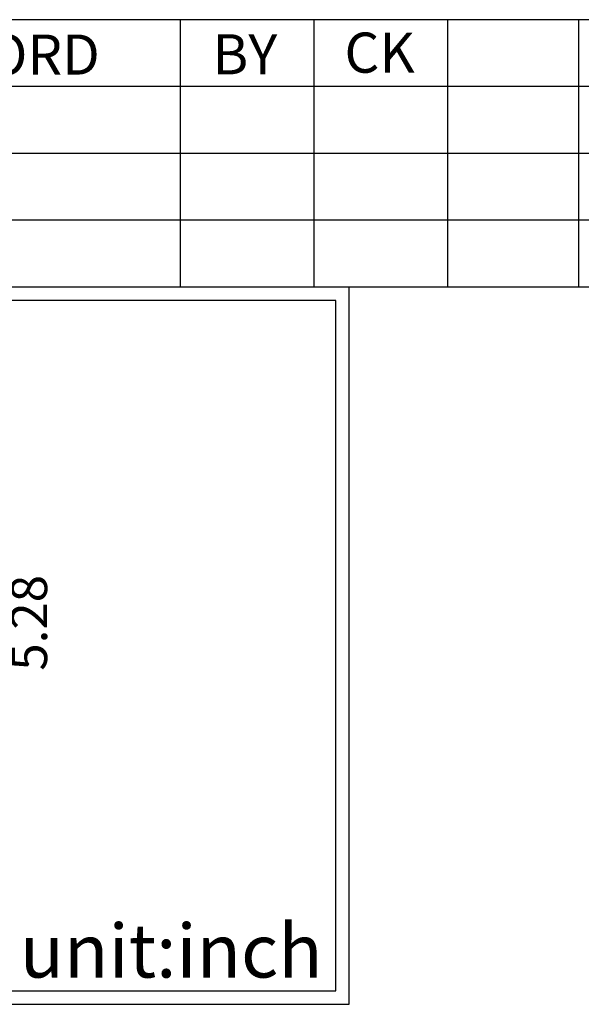
# Model space of a CAD drawing. Extents: x 1332 to 2527, y -1470 to -191.
# Drawn here: x 2380 to 2422, y -409 to -336 of the extents above; entities that cross this region are included whole.
import ezdxf

# ---------------------------------------------------------------- set-up
doc = ezdxf.new("R2010")
doc.units = 0
doc.header["$LTSCALE"] = 6
doc.header["$MEASUREMENT"] = 0
doc.layers.add('A5', color=136, linetype='CONTINUOUS')
doc.layers.add('DIM', color=6, linetype='CONTINUOUS')
doc.layers.add('圖紙邊界', color=1, linetype='CONTINUOUS', plot=False)
doc.styles.add('CHINA', font='simplex.shx', dxfattribs={"bigfont": 'chineset.shx'})
doc.styles.get("Standard").update_dxf_attribs({"font": 'txt', "height": 2})
doc.styles.add('勝泰-2.7', font='simplex.shx', dxfattribs={"height": 2.7, "bigfont": 'chineset.shx'})

msp = doc.modelspace()

# ---------------------------------------------------------------- linework, layer by layer
at = {"layer": 'A5', "color": 136}
for p, q in [((2519.052, -335.843), (2325.515, -335.843)), ((2392.283, -335.843), (2392.283, -355.843)), ((2402.283, -335.843), (2402.283, -355.843)), ((2412.283, -335.843), (2412.283, -355.843)), ((2422.083, -335.843), (2422.083, -355.843)), ((2519.052, -340.843), (2325.515, -340.843)), ((2519.052, -345.843), (2325.515, -345.843)), ((2519.052, -350.843), (2325.515, -350.843)), ((2519.052, -355.843), (2325.515, -355.843))]:
    msp.add_line(p, q, dxfattribs=at)
at = {"layer": 'DIM', "ltscale": 10}
msp.add_lwpolyline([(2325.515, -409.456), (2404.934, -409.456), (2404.934, -355.843), (2325.515, -355.843)], close=True, dxfattribs=at)
msp.add_lwpolyline([(2325.515, -409.456), (2404.934, -409.456), (2404.934, -355.843), (2325.515, -355.843)], close=True, dxfattribs=at)
msp.add_lwpolyline([(2325.515, -409.456), (2404.934, -409.456), (2404.934, -355.843), (2325.515, -355.843)], close=True, dxfattribs=at)
msp.add_lwpolyline([(2325.515, -409.456), (2404.934, -409.456), (2404.934, -355.843), (2325.515, -355.843)], close=True, dxfattribs=at)
msp.add_lwpolyline([(2325.515, -409.456), (2404.934, -409.456), (2404.934, -355.843), (2325.515, -355.843)], close=True, dxfattribs=at)
msp.add_lwpolyline([(2325.515, -409.456), (2404.934, -409.456), (2404.934, -355.843), (2325.515, -355.843)], close=True, dxfattribs=at)
msp.add_lwpolyline([(2325.515, -409.456), (2404.934, -409.456), (2404.934, -355.843), (2325.515, -355.843)], close=True, dxfattribs=at)
msp.add_lwpolyline([(2325.515, -409.456), (2404.934, -409.456), (2404.934, -355.843), (2325.515, -355.843)], close=True, dxfattribs=at)
msp.add_lwpolyline([(2325.515, -409.456), (2404.934, -409.456), (2404.934, -355.843), (2325.515, -355.843)], close=True, dxfattribs=at)
at = {"layer": '圖紙邊界', "ltscale": 10}
msp.add_lwpolyline([(2326.515, -408.456), (2403.934, -408.456), (2403.934, -356.843), (2326.515, -356.843)], close=True, dxfattribs=at)
msp.add_lwpolyline([(2326.515, -408.456), (2403.934, -408.456), (2403.934, -356.843), (2326.515, -356.843)], close=True, dxfattribs=at)
msp.add_lwpolyline([(2326.515, -408.456), (2403.934, -408.456), (2403.934, -356.843), (2326.515, -356.843)], close=True, dxfattribs=at)
msp.add_lwpolyline([(2326.515, -408.456), (2403.934, -408.456), (2403.934, -356.843), (2326.515, -356.843)], close=True, dxfattribs=at)
msp.add_lwpolyline([(2326.515, -408.456), (2403.934, -408.456), (2403.934, -356.843), (2326.515, -356.843)], close=True, dxfattribs=at)
msp.add_lwpolyline([(2326.515, -408.456), (2403.934, -408.456), (2403.934, -356.843), (2326.515, -356.843)], close=True, dxfattribs=at)
msp.add_lwpolyline([(2326.515, -408.456), (2403.934, -408.456), (2403.934, -356.843), (2326.515, -356.843)], close=True, dxfattribs=at)
msp.add_lwpolyline([(2326.515, -408.456), (2403.934, -408.456), (2403.934, -356.843), (2326.515, -356.843)], close=True, dxfattribs=at)
msp.add_lwpolyline([(2326.515, -408.456), (2403.934, -408.456), (2403.934, -356.843), (2326.515, -356.843)], close=True, dxfattribs=at)

# ---------------------------------------------------------------- texts
at = {"layer": 'A5', "color": 140, "style": 'CHINA'}
for s, p in [('REVISION RECORD', (2351.095, -339.952)), ('BY', (2394.694, -339.927)), ('CK', (2404.574, -339.805))]:
    msp.add_text(s, height=3, dxfattribs=at).set_placement(p)
at = {"layer": 'DIM', "color": 6, "insert": (2381.341, -380.935), "char_height": 2.7, "attachment_point": 5, "rotation": 90, "style": '勝泰-2.7'}
msp.add_mtext('5.28', dxfattribs=at)
at = {"layer": 'DIM', "insert": (2402.934, -407.456), "char_height": 4, "width": 23.47519, "attachment_point": 9}
msp.add_mtext('{\\fArial|b0|i0|c0|p34;unit:inch}', dxfattribs=at)
msp.add_mtext('{\\fArial|b0|i0|c0|p34;unit:inch}', dxfattribs=at)

doc.saveas('drawing.dxf')
